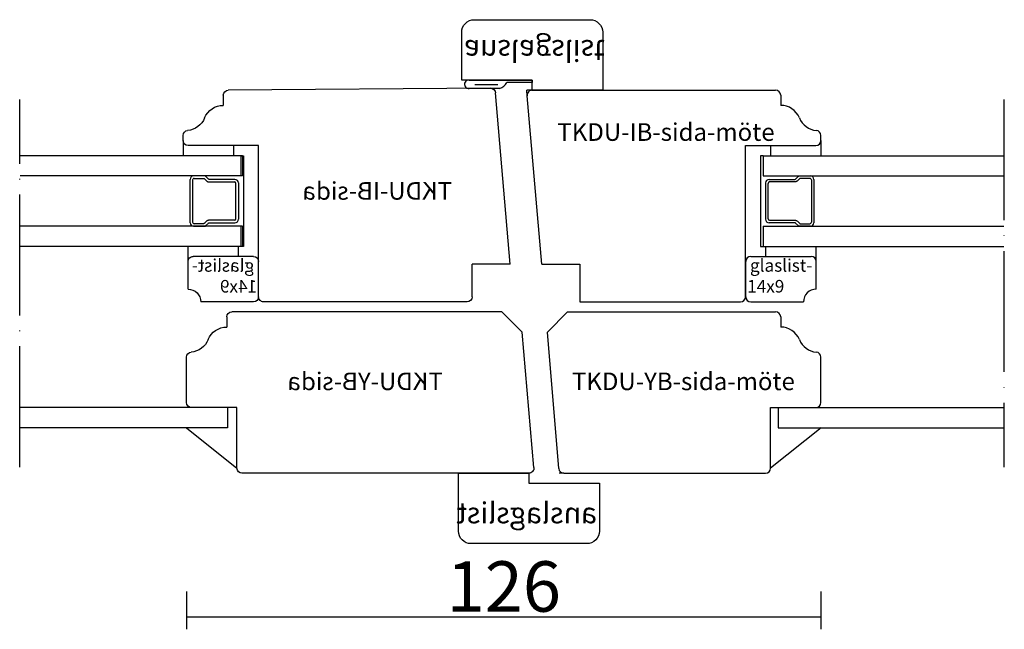
# Model space of a CAD drawing. Units: millimetres. Extents: x 50 to 830, y 10 to 584.
# Drawn here: x 430 to 625, y 143 to 264 of the extents above; entities that cross this region are included whole.
import ezdxf

# ---------------------------------------------------------------- set-up
doc = ezdxf.new("R2010")
doc.units = ezdxf.units.MM
doc.linetypes.add('ACAD_ISO04W100', pattern=[30, 24, -3, 0, -3])
for name, color, linetype in [('AM_0', 7, 'Continuous'), ('AM_5', 3, 'Continuous'), ('AM_7', 6, 'ACAD_ISO04W100')]:
    doc.layers.add(name, color=color, linetype=linetype)
doc.layers.add('AM_11', color=4, linetype='Continuous', plot=False)
doc.styles.add('ROMANS', font='romans.shx', dxfattribs={"width": 0.7})
doc.styles.get("Standard").update_dxf_attribs({"font": 'arial.ttf'})
doc.dimstyles.new('Vinäsfönster', dxfattribs={"dimtxt": 10, "dimasz": 2.5, "dimexe": 2.5, "dimexo": 3, "dimgap": 1, "dimtad": 3, "dimdsep": 46, "dimtxsty": 'ROMANS', "dimblk": 'NONE', "dimcen": 0, "dimadec": 0, "dimazin": 0, "dimtfac": 1, "dimtmove": 0, "dimatfit": 3, "dimfxl": 5, "dimfxlon": 1, "dimtolj": 1, "dimarcsym": 0})

# ---------------------------------------------------------------- blocks, each defined once
blk = doc.blocks.new('TKDU-IB-sida')
at = {"layer": 'AM_0'}
for p, q in [((0, 7.5), (2.94, 41.48)), ((3.95, 42.39), (56, 42)), ((57, 41), (57, 39)), ((65, 32), (65, 33.02)), ((50, 1.01), (50, 31)), ((50, 31), (64, 31)), ((0, 7.5), (7.59, 7.5)), ((7.59, 1), (7.59, 7.5)), ((8.59, 0), (49, 0))]:
    blk.add_line(p, q, dxfattribs=at)
for centre, radius, start, end in [((3.93, 41.39), 1, 89.3021, 175.0571), ((56, 41), 1, 0, 90), ((57, 35), 4, 22.0243, 90), ((64.42, 38), 4, 202.0243, 265.2252), ((64, 33.02), 1, 0, 85.2252), ((64, 32), 1, 270, 0), ((8.59, 1), 1, 180, 270), ((49, 1), 1, 270, 0.5157)]:
    blk.add_arc(centre, radius, start, end, dxfattribs=at)
at = {"layer": 'AM_11', "linetype": 'Continuous'}
blk.add_text('TKDU-IB-sida', height=3.5, dxfattribs=at).set_placement((11.55, 20.27))
blk = doc.blocks.new('TKDU-YB-sida')
blk.add_line((6.36, 32), (2.36, 28))
at = {"layer": 'AM_0'}
for p, q in [((6.36, 32), (60, 32)), ((61, 31), (61, 29)), ((0, 1.09), (2.36, 28)), ((69, 14), (69, 23.02)), ((59, 13), (68, 13)), ((59, 0.97), (59, 13)), ((1, 0), (58, 0))]:
    blk.add_line(p, q, dxfattribs=at)
for centre, radius, start, end in [((60, 31), 1, 0, 90), ((61, 25), 4, 22.0243, 90), ((68.42, 28), 4, 202.0243, 265.2252), ((68, 23.02), 1, 0, 85.2252), ((68, 14), 1, 270, 0), ((1, 1), 1, 175, 270), ((58, 1), 1, 270, 358.5739)]:
    blk.add_arc(centre, radius, start, end, dxfattribs=at)
at = {"layer": 'AM_11', "linetype": 'Continuous'}
blk.add_text('TKDU-YB-sida', height=3.5, dxfattribs=at).set_placement((18.1, 16.47))
blk = doc.blocks.new('TKDU-YB-sida-möte')
at = {"layer": 'AM_0'}
for p, q in [((1.67, 32), (-2.33, 28)), ((1.67, 32), (43, 32)), ((44, 31), (44, 29)), ((-0.08, 0.92), (-2.33, 28)), ((52, 14), (52, 23.02)), ((42, 13), (51, 13)), ((42, 0.98), (42, 13)), ((0.92, 0), (0, 0)), ((0.92, 0), (41, 0))]:
    blk.add_line(p, q, dxfattribs=at)
for centre, radius, start, end in [((43, 31), 1, 0, 90), ((44, 25), 4, 22.0243, 90), ((51.42, 28), 4, 202.0243, 265.2252), ((51, 23.02), 1, 0, 85.2252), ((51, 14), 1, 270, 0), ((0.92, 1), 1, 184.7593, 270), ((41, 1), 1, 270, 358.5739)]:
    blk.add_arc(centre, radius, start, end, dxfattribs=at)
at = {"layer": 'AM_11', "linetype": 'Continuous'}
blk.add_text('TKDU-YB-sida-möte', height=3.5, dxfattribs=at).set_placement((2.54, 16.47))
blk = doc.blocks.new('TKDU-IB-sida-möte')
at = {"layer": 'AM_0'}
for p, q in [((-5.36, 42), (-6.45, 42)), ((-6.35, 40.91), (-6.45, 42)), ((-5.36, 42), (43, 42)), ((-3.41, 7.5), (-6.35, 40.91)), ((44, 41), (44, 39)), ((52, 32), (52, 33.02)), ((37, 31), (51, 31)), ((37, 0.98), (37, 31)), ((-3.41, 7.5), (4.09, 7.5)), ((4.09, 7.5), (4.09, 0)), ((4.09, 0), (36, 0))]:
    blk.add_line(p, q, dxfattribs=at)
for centre, radius, start, end in [((-5.36, 41), 1, 90, 185.0385), ((43, 41), 1, 0, 90), ((44, 35), 4, 22.0243, 90), ((51.42, 38), 4, 202.0243, 265.2252), ((51, 33.02), 1, 0, 85.2252), ((51, 32), 1, 270, 0), ((36, 1), 1, 270, 358.5739)]:
    blk.add_arc(centre, radius, start, end, dxfattribs=at)
at = {"layer": 'AM_11', "linetype": 'Continuous'}
blk.add_text('TKDU-IB-sida-möte', height=3.5, dxfattribs=at).set_placement((-0.35, 31.95))
blk = doc.blocks.new('anslagslist')
at = {"layer": 'AM_0', "linetype": 'Continuous'}
for p, q in [((28, 14), (14, 14)), ((14, 14), (14, 12)), ((28, 2.5), (28, 14)), ((14, 12), (0, 12)), ((0, 12), (0, 2.5)), ((2.5, 0), (25.5, 0))]:
    blk.add_line(p, q, dxfattribs=at)
for centre, start, end in [((2.5, 2.5), 179.9589, 270.0411), ((25.5, 2.5), 269.9589, 0.0411)]:
    blk.add_arc(centre, 2.5, start, end, dxfattribs=at)
at = {"layer": 'AM_11', "linetype": 'Continuous'}
blk.add_text('anslagslist', height=4.1662, dxfattribs=at).set_placement((0.43, 4.04))
blk = doc.blocks.new('P-list-platt')
blk.add_line((-0.89, 11.37), (-0.89, 6.85))
blk.add_arc((-0.83, 12.61), 0.832, 352.9516, 187.8262)
at = {"layer": 'AM_0'}
for p, q in [((-1.65, 6.5), (-1.65, 12.5)), ((0, 12.51), (0, 0)), ((-0.45, 0), (-0.45, 5.03)), ((0, 0), (-0.45, 0))]:
    blk.add_line(p, q, dxfattribs=at)
blk.add_arc((0.54, 7.06), 2.26, 194.3291, 244.0005, dxfattribs=at)
blk = doc.blocks.new('glaslist-14x9')
at = {"layer": 'AM_0', "linetype": 'Continuous'}
for p, q in [((1, 13.98), (8, 13.98)), ((0, 12.98), (0, 2.5)), ((9, 12.98), (9, 0.98)), ((2.5, -0.02), (8, -0.02))]:
    blk.add_line(p, q, dxfattribs=at)
for centre, radius, start, end in [((1, 12.98), 1, 90, 180), ((8, 12.98), 1, 0, 90), ((0, 0), 2.5, 359.491, 90), ((8, 0.98), 1, 270, 0)]:
    blk.add_arc(centre, radius, start, end, dxfattribs=at)
at = {"layer": 'AM_11', "linetype": 'Continuous'}
for s, p in [('14x9', (1.84, 13.68)), ('glaslist-', (5.98, 13.13))]:
    blk.add_text(s, height=2.5, rotation=270, dxfattribs=at).set_placement(p)
blk = doc.blocks.new('*D152')
at = {"layer": 'AM_5', "color": 0, "lineweight": -2, "transparency": 16777216}
for p, q in [((462.94, 150.03), (462.94, 142.53)), ((588.94, 150.03), (588.94, 142.53)), ((462.94, 145.03), (588.94, 145.03))]:
    blk.add_line(p, q, dxfattribs=at)
at = {"layer": 'AM_5', "color": 0, "transparency": 16777216, "insert": (525.94, 151.03), "char_height": 10, "attachment_point": 5, "style": 'ROMANS'}
blk.add_mtext('\\A1;126', dxfattribs=at)
blk = doc.blocks.new('_None')

msp = doc.modelspace()

# ---------------------------------------------------------------- linework, layer by layer
at = {"layer": 'AM_0'}
for p, q in [((462.234, 239.531), (462.234, 236.531)), ((588.939, 239.531), (588.939, 236.531)), ((472.234, 238.531), (472.234, 236.531)), ((578.939, 238.531), (578.939, 236.531)), ((474.058, 236.531), (429.888, 236.531)), ((473.734, 236.531), (473.734, 232.531)), ((473.734, 236.531), (474.234, 236.531)), ((474.058, 236.531), (474.058, 232.531)), ((474.234, 236.531), (474.234, 218.531)), ((577.439, 236.531), (576.939, 236.531)), ((576.939, 236.531), (576.939, 218.531)), ((577.439, 236.531), (577.439, 232.531)), ((577.439, 236.531), (625.26, 236.531)), ((474.058, 232.531), (429.888, 232.531)), ((463.635, 223.231), (463.636, 231.832)), ((464.134, 231.731), (464.136, 223.328)), ((466.546, 232.531), (464.335, 232.531)), ((464.435, 232.03), (466.298, 232.03)), ((466.299, 232.03), (466.315, 232.03)), ((466.315, 232.03), (466.33, 232.029)), ((466.33, 232.029), (466.346, 232.028)), ((466.346, 232.028), (466.361, 232.025)), ((466.361, 232.025), (466.377, 232.021)), ((466.377, 232.021), (466.393, 232.017)), ((466.393, 232.017), (466.408, 232.012)), ((466.408, 232.012), (466.422, 232.006)), ((466.422, 232.006), (466.437, 231.999)), ((466.437, 231.999), (466.451, 231.991)), ((466.451, 231.991), (466.464, 231.982)), ((466.464, 231.982), (466.477, 231.973)), ((466.477, 231.973), (466.489, 231.963)), ((466.489, 231.963), (466.5, 231.952)), ((466.5, 231.952), (466.92, 231.536)), ((466.565, 232.523), (466.555, 232.523)), ((466.575, 232.523), (466.565, 232.523)), ((466.586, 232.522), (466.575, 232.523)), ((466.596, 232.52), (466.586, 232.522)), ((466.607, 232.518), (466.596, 232.52)), ((466.617, 232.515), (466.607, 232.518)), ((466.627, 232.511), (466.617, 232.515)), ((466.636, 232.507), (466.627, 232.511)), ((466.645, 232.503), (466.636, 232.507)), ((466.655, 232.498), (466.645, 232.503)), ((466.664, 232.493), (466.655, 232.498)), ((466.671, 232.487), (466.664, 232.493)), ((466.679, 232.48), (466.671, 232.487)), ((466.687, 232.474), (466.679, 232.48)), ((467.274, 231.89), (466.687, 232.472)), ((466.922, 231.535), (466.949, 231.509)), ((466.949, 231.509), (466.977, 231.484)), ((466.977, 231.484), (467.009, 231.461)), ((467.009, 231.461), (467.041, 231.44)), ((467.041, 231.44), (467.075, 231.421)), ((467.075, 231.421), (467.11, 231.403)), ((467.11, 231.403), (467.145, 231.387)), ((467.145, 231.387), (467.181, 231.374)), ((467.181, 231.374), (467.219, 231.362)), ((467.219, 231.362), (467.256, 231.353)), ((467.256, 231.353), (467.294, 231.347)), ((467.291, 231.875), (467.283, 231.881)), ((467.299, 231.868), (467.291, 231.875)), ((467.294, 231.347), (467.331, 231.342)), ((467.307, 231.862), (467.299, 231.868)), ((467.316, 231.856), (467.307, 231.862)), ((467.325, 231.851), (467.316, 231.856)), ((467.334, 231.847), (467.325, 231.851)), ((467.331, 231.342), (467.369, 231.339)), ((467.343, 231.843), (467.334, 231.847)), ((467.353, 231.84), (467.343, 231.843)), ((467.364, 231.837), (467.353, 231.84)), ((467.374, 231.834), (467.364, 231.837)), ((467.369, 231.339), (467.407, 231.339)), ((467.385, 231.833), (467.374, 231.834)), ((467.395, 231.832), (467.385, 231.833)), ((467.405, 231.832), (467.395, 231.832)), ((467.416, 231.832), (467.405, 231.832)), ((467.416, 231.331), (472.434, 231.331)), ((472.535, 231.832), (467.417, 231.832)), ((472.739, 224.03), (472.736, 231.033)), ((473.234, 231.132), (473.234, 223.93)), ((577.439, 232.531), (625.26, 232.531)), ((577.939, 231.132), (577.939, 223.93)), ((578.435, 224.03), (578.437, 231.033)), ((578.638, 231.832), (583.756, 231.832)), ((583.758, 231.331), (578.74, 231.331)), ((583.758, 231.832), (583.768, 231.832)), ((583.804, 231.339), (583.767, 231.339)), ((583.768, 231.832), (583.778, 231.832)), ((583.778, 231.832), (583.789, 231.833)), ((583.789, 231.833), (583.799, 231.834)), ((583.799, 231.834), (583.809, 231.837)), ((583.842, 231.342), (583.804, 231.339)), ((583.809, 231.837), (583.82, 231.84)), ((583.82, 231.84), (583.83, 231.843)), ((583.83, 231.843), (583.839, 231.847)), ((583.839, 231.847), (583.848, 231.851)), ((583.879, 231.347), (583.842, 231.342)), ((583.848, 231.851), (583.857, 231.856)), ((583.857, 231.856), (583.867, 231.862)), ((583.867, 231.862), (583.874, 231.868)), ((583.874, 231.868), (583.882, 231.875)), ((583.917, 231.353), (583.879, 231.347)), ((583.882, 231.875), (583.89, 231.881)), ((583.899, 231.89), (584.486, 232.472)), ((583.955, 231.362), (583.917, 231.353)), ((583.992, 231.374), (583.955, 231.362)), ((584.029, 231.387), (583.992, 231.374)), ((584.064, 231.403), (584.029, 231.387)), ((584.099, 231.421), (584.064, 231.403)), ((584.132, 231.44), (584.099, 231.421)), ((584.165, 231.461), (584.132, 231.44)), ((584.196, 231.484), (584.165, 231.461)), ((584.224, 231.509), (584.196, 231.484)), ((584.252, 231.535), (584.224, 231.509)), ((584.673, 231.952), (584.253, 231.536)), ((584.486, 232.474), (584.494, 232.48)), ((584.494, 232.48), (584.502, 232.487)), ((584.502, 232.487), (584.51, 232.493)), ((584.51, 232.493), (584.519, 232.498)), ((584.519, 232.498), (584.528, 232.503)), ((584.528, 232.503), (584.537, 232.507)), ((584.537, 232.507), (584.546, 232.511)), ((584.546, 232.511), (584.556, 232.515)), ((584.556, 232.515), (584.567, 232.518)), ((584.567, 232.518), (584.577, 232.52)), ((584.577, 232.52), (584.587, 232.522)), ((584.587, 232.522), (584.598, 232.523)), ((584.598, 232.523), (584.608, 232.523)), ((584.608, 232.523), (584.619, 232.523)), ((584.628, 232.531), (586.838, 232.531)), ((584.685, 231.963), (584.673, 231.952)), ((584.696, 231.973), (584.685, 231.963)), ((584.709, 231.982), (584.696, 231.973)), ((584.722, 231.991), (584.709, 231.982)), ((584.737, 231.999), (584.722, 231.991)), ((584.751, 232.006), (584.737, 231.999)), ((584.765, 232.012), (584.751, 232.006)), ((584.781, 232.017), (584.765, 232.012)), ((584.796, 232.021), (584.781, 232.017)), ((584.812, 232.025), (584.796, 232.021)), ((584.827, 232.028), (584.812, 232.025)), ((584.843, 232.029), (584.827, 232.028)), ((584.858, 232.03), (584.843, 232.029)), ((584.874, 232.03), (584.858, 232.03)), ((586.739, 232.03), (584.875, 232.03)), ((587.039, 231.731), (587.037, 223.328)), ((587.537, 231.832), (587.539, 223.231)), ((466.303, 223.03), (464.436, 223.03)), ((466.328, 223.039), (466.312, 223.039)), ((466.343, 223.04), (466.328, 223.039)), ((466.359, 223.042), (466.343, 223.04)), ((466.374, 223.044), (466.359, 223.042)), ((466.39, 223.048), (466.374, 223.044)), ((466.406, 223.052), (466.39, 223.048)), ((466.421, 223.057), (466.406, 223.052)), ((466.437, 223.064), (466.421, 223.057)), ((466.451, 223.071), (466.437, 223.064)), ((466.465, 223.079), (466.451, 223.071)), ((466.478, 223.088), (466.465, 223.079)), ((466.491, 223.097), (466.478, 223.088)), ((466.503, 223.108), (466.491, 223.097)), ((466.514, 223.118), (466.503, 223.108)), ((466.92, 223.525), (466.516, 223.119)), ((466.693, 222.589), (467.274, 223.171)), ((466.958, 223.56), (466.931, 223.534)), ((466.986, 223.585), (466.958, 223.56)), ((467.018, 223.608), (466.986, 223.585)), ((467.05, 223.629), (467.018, 223.608)), ((467.084, 223.648), (467.05, 223.629)), ((467.119, 223.667), (467.084, 223.648)), ((467.154, 223.682), (467.119, 223.667)), ((467.19, 223.695), (467.154, 223.682)), ((467.228, 223.707), (467.19, 223.695)), ((467.265, 223.716), (467.228, 223.707)), ((467.303, 223.722), (467.265, 223.716)), ((467.274, 223.171), (467.282, 223.178)), ((467.282, 223.178), (467.29, 223.184)), ((467.29, 223.184), (467.298, 223.191)), ((467.298, 223.191), (467.307, 223.196)), ((467.34, 223.728), (467.303, 223.722)), ((467.307, 223.196), (467.316, 223.201)), ((467.316, 223.201), (467.325, 223.206)), ((467.325, 223.206), (467.335, 223.21)), ((467.335, 223.21), (467.346, 223.214)), ((467.378, 223.73), (467.34, 223.728)), ((467.346, 223.214), (467.356, 223.217)), ((467.356, 223.217), (467.366, 223.219)), ((467.366, 223.219), (467.377, 223.221)), ((467.377, 223.221), (467.387, 223.222)), ((467.416, 223.73), (467.378, 223.73)), ((467.387, 223.222), (467.398, 223.222)), ((467.398, 223.222), (467.408, 223.222)), ((472.434, 223.73), (467.416, 223.73)), ((467.416, 223.231), (472.534, 223.231)), ((583.758, 223.231), (578.64, 223.231)), ((578.74, 223.73), (583.758, 223.73)), ((583.758, 223.73), (583.795, 223.73)), ((583.776, 223.222), (583.765, 223.222)), ((583.786, 223.222), (583.776, 223.222)), ((583.796, 223.221), (583.786, 223.222)), ((583.795, 223.73), (583.833, 223.728)), ((583.807, 223.219), (583.796, 223.221)), ((583.817, 223.217), (583.807, 223.219)), ((583.828, 223.214), (583.817, 223.217)), ((583.838, 223.21), (583.828, 223.214)), ((583.833, 223.728), (583.87, 223.722)), ((583.848, 223.206), (583.838, 223.21)), ((583.857, 223.201), (583.848, 223.206)), ((583.867, 223.196), (583.857, 223.201)), ((583.876, 223.191), (583.867, 223.196)), ((583.87, 223.722), (583.908, 223.716)), ((583.883, 223.184), (583.876, 223.191)), ((583.891, 223.178), (583.883, 223.184)), ((583.899, 223.171), (583.891, 223.178)), ((584.48, 222.589), (583.899, 223.171)), ((583.908, 223.716), (583.946, 223.707)), ((583.946, 223.707), (583.983, 223.695)), ((583.983, 223.695), (584.02, 223.682)), ((584.02, 223.682), (584.055, 223.667)), ((584.055, 223.667), (584.09, 223.648)), ((584.09, 223.648), (584.123, 223.629)), ((584.123, 223.629), (584.156, 223.608)), ((584.156, 223.608), (584.187, 223.585)), ((584.187, 223.585), (584.215, 223.56)), ((584.215, 223.56), (584.243, 223.534)), ((584.253, 223.525), (584.657, 223.119)), ((584.659, 223.118), (584.67, 223.108)), ((584.67, 223.108), (584.682, 223.097)), ((584.682, 223.097), (584.695, 223.088)), ((584.695, 223.088), (584.708, 223.079)), ((584.708, 223.079), (584.722, 223.071)), ((584.722, 223.071), (584.737, 223.064)), ((584.737, 223.064), (584.752, 223.057)), ((584.752, 223.057), (584.768, 223.052)), ((584.768, 223.052), (584.783, 223.048)), ((584.783, 223.048), (584.799, 223.044)), ((584.799, 223.044), (584.814, 223.042)), ((584.814, 223.042), (584.83, 223.04)), ((584.83, 223.04), (584.846, 223.039)), ((584.846, 223.039), (584.861, 223.039)), ((584.87, 223.03), (586.737, 223.03)), ((474.058, 222.531), (429.888, 222.531)), ((464.335, 222.531), (466.551, 222.531)), ((466.552, 222.531), (466.562, 222.531)), ((466.562, 222.531), (466.573, 222.531)), ((466.573, 222.531), (466.583, 222.532)), ((466.583, 222.532), (466.594, 222.533)), ((466.594, 222.533), (466.604, 222.536)), ((466.604, 222.536), (466.614, 222.538)), ((466.614, 222.538), (466.625, 222.542)), ((466.625, 222.542), (466.635, 222.546)), ((466.635, 222.546), (466.644, 222.551)), ((466.644, 222.551), (466.653, 222.557)), ((466.653, 222.557), (466.662, 222.562)), ((466.662, 222.562), (466.67, 222.568)), ((466.67, 222.568), (466.678, 222.575)), ((466.678, 222.575), (466.686, 222.581)), ((473.734, 222.531), (473.734, 218.531)), ((474.058, 222.531), (474.058, 218.531)), ((577.439, 222.531), (625.26, 222.531)), ((577.439, 222.531), (577.439, 218.531)), ((584.495, 222.575), (584.488, 222.581)), ((584.503, 222.568), (584.495, 222.575)), ((584.511, 222.562), (584.503, 222.568)), ((584.52, 222.557), (584.511, 222.562)), ((584.529, 222.551), (584.52, 222.557)), ((584.538, 222.546), (584.529, 222.551)), ((584.549, 222.542), (584.538, 222.546)), ((584.559, 222.538), (584.549, 222.542)), ((584.569, 222.536), (584.559, 222.538)), ((584.58, 222.533), (584.569, 222.536)), ((584.59, 222.532), (584.58, 222.533)), ((584.6, 222.531), (584.59, 222.532)), ((584.611, 222.531), (584.6, 222.531)), ((584.621, 222.531), (584.611, 222.531)), ((586.838, 222.531), (584.622, 222.531)), ((474.058, 218.531), (429.888, 218.531)), ((463.234, 215.531), (463.234, 218.531)), ((473.234, 216.531), (473.234, 218.531)), ((474.234, 218.531), (473.734, 218.531)), ((576.939, 218.531), (577.439, 218.531)), ((577.439, 218.531), (625.26, 218.531)), ((577.987, 216.531), (577.987, 218.531)), ((587.987, 215.531), (587.987, 218.531)), ((471.058, 186.531), (429.796, 186.531)), ((471.058, 186.531), (471.058, 182.531)), ((580.439, 186.531), (580.439, 182.531)), ((580.439, 186.531), (625.352, 186.531)), ((471.058, 182.531), (429.796, 182.531)), ((462.939, 182.531), (472.939, 174.502)), ((588.962, 182.534), (578.939, 174.506)), ((580.439, 182.531), (625.352, 182.531))]:
    msp.add_line(p, q, dxfattribs=at)
for centre, radius, start, end in [((464.335, 231.831), 0.699, 90.04739, 179.95261), ((464.43, 231.732), 0.297, 89.68954, 180.31047), ((472.432, 231.028), 0.304, 1.03951, 89.7513), ((472.534, 231.131), 0.699, 0.04739, 89.95261), ((578.639, 231.131), 0.699, 90.04739, 179.95261), ((578.741, 231.028), 0.304, 90.2487, 178.96049), ((586.743, 231.732), 0.297, 359.68953, 90.31046), ((586.838, 231.831), 0.699, 0.04739, 89.95261), ((464.334, 223.231), 0.699, 180.04739, 269.95261), ((464.433, 223.327), 0.297, 179.68953, 270.31046), ((472.433, 224.036), 0.306, 270.17401, 358.79431), ((472.534, 223.93), 0.699, 270.04739, 359.95261), ((578.639, 223.93), 0.699, 180.04739, 269.95261), ((578.74, 224.036), 0.306, 181.20569, 269.82599), ((586.74, 223.327), 0.297, 269.68954, 0.31047), ((586.839, 223.231), 0.699, 270.04739, 359.95261)]:
    msp.add_arc(centre, radius, start, end, dxfattribs=at)
at = {"layer": 'AM_7'}
for p, q in [((429.796, 174.729), (429.796, 247.713)), ((625.26, 247.713), (625.26, 174.729))]:
    msp.add_line(p, q, dxfattribs=at)

# ---------------------------------------------------------------- block references
at = {"layer": 'AM_0', "xscale": -1}
for name, p, rotation in [('anslagslist', (517.583, 263.53), 180), ('glaslist-14x9', (463.256, 207.531), 270)]:
    msp.add_blockref(name, p, dxfattribs=dict(at, rotation=rotation))
at = {"layer": 'AM_0', "rotation": 90}
for name, p in [('P-list-platt', (531.583, 251.531)), ('glaslist-14x9', (587.965, 207.531))]:
    msp.add_blockref(name, p, dxfattribs=at)
at = {"layer": 'AM_0', "xscale": -1}
for name, p in [('TKDU-IB-sida', (527.234, 207.531)), ('TKDU-YB-sida', (531.939, 173.531)), ('anslagslist', (544.939, 159.532))]:
    msp.add_blockref(name, p, dxfattribs=at)
at = {"layer": 'AM_0'}
for name, p in [('TKDU-IB-sida-möte', (536.939, 207.531)), ('TKDU-YB-sida-möte', (536.939, 173.531))]:
    msp.add_blockref(name, p, dxfattribs=at)

# ---------------------------------------------------------------- dimensions: what is measured, and where the dimension line sits
at = {"layer": 'AM_5'}
dim = msp.add_linear_dim(base=(588.939, 145.035), p1=(462.939, 187.531), p2=(588.939, 187.531), dimstyle='Vinäsfönster', dxfattribs=at)
dim.commit()
dim.dimension.update_dxf_attribs({"geometry": '*D152', "text_midpoint": (525.939, 151.035)})

doc.saveas('drawing.dxf')
